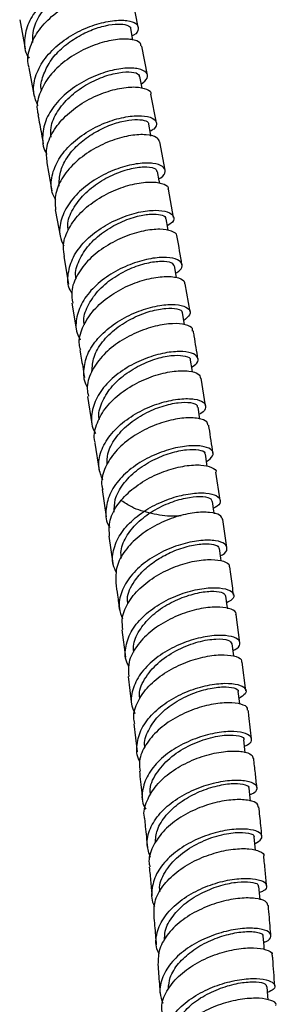
# Model space of a CAD drawing. Units: millimetres. Extents: x 5 to 995, y 5 to 995.
# Drawn here: x 876 to 882, y 130 to 156 of the extents above; entities that cross this region are included whole.
import ezdxf

# ---------------------------------------------------------------- set-up
doc = ezdxf.new("R2010")
doc.units = ezdxf.units.MM

msp = doc.modelspace()

# ---------------------------------------------------------------- linework, layer by layer
at = {"color": 7, "linetype": 'Continuous', "lineweight": 25}
for p, q in [((878.684, 155.324), (878.535, 156.089)), ((875.592, 155.516), (875.737, 154.756)), ((878.545, 154.986), (878.487, 155.288)), ((878.922, 154.074), (878.778, 154.832)), ((875.83, 154.266), (875.973, 153.517)), ((878.784, 153.731), (878.726, 154.038)), ((879.157, 152.833), (879.015, 153.582)), ((879.383, 151.598), (879.248, 152.34)), ((876.296, 151.795), (876.43, 151.062)), ((879.607, 150.367), (879.473, 151.103)), ((876.52, 150.57), (876.653, 149.845)), ((876.741, 149.352), (876.866, 148.628)), ((880.035, 147.912), (879.909, 148.642)), ((876.951, 148.133), (877.075, 147.415)), ((880.44, 145.461), (880.322, 146.188)), ((877.359, 145.707), (877.473, 144.993)), ((877.553, 144.495), (877.666, 143.784)), ((880.819, 143.005), (880.709, 143.733)), ((877.744, 143.286), (877.848, 142.571)), ((880.997, 141.773), (880.894, 142.503)), ((877.921, 142.07), (878.024, 141.356)), ((881.334, 139.295), (881.237, 140.032)), ((878.26, 139.636), (878.353, 138.917)), ((881.489, 138.047), (881.398, 138.789)), ((878.418, 138.413), (878.511, 137.691)), ((878.572, 137.187), (878.657, 136.458))]:
    msp.add_line(p, q, dxfattribs=at)
at = {"color": 7, "linetype": 'Continuous', "lineweight": 25, "flags": 128}
for points in [[(879.016, 152.489), (879.004, 152.552), (878.958, 152.798)], [(879.244, 151.261), (879.233, 151.318), (879.188, 151.565)], [(879.464, 150.025), (879.453, 150.087), (879.409, 150.334)], [(879.681, 148.804), (879.672, 148.859), (879.628, 149.107)], [(879.889, 147.577), (879.88, 147.633), (879.838, 147.882)], [(880.097, 146.34), (880.086, 146.408), (880.045, 146.657)], [(880.293, 145.117), (880.282, 145.181), (880.243, 145.431)], [(880.485, 143.884), (880.474, 143.958), (880.435, 144.208)], [(880.669, 142.653), (880.659, 142.725), (880.622, 142.976)], [(880.845, 141.425), (880.835, 141.497), (880.799, 141.748)], [(881.016, 140.183), (881.006, 140.259), (880.972, 140.511)], [(881.175, 138.951), (881.166, 139.018), (881.134, 139.271)], [(881.331, 137.697), (881.322, 137.773), (881.292, 138.026)], [(881.476, 136.433), (881.466, 136.516), (881.438, 136.77)], [(881.614, 135.171), (881.605, 135.255), (881.579, 135.509)], [(881.742, 133.89), (881.733, 133.981), (881.708, 134.236)], [(881.862, 132.603), (881.853, 132.698), (881.83, 132.953)], [(881.971, 131.311), (881.964, 131.401), (881.943, 131.657)], [(882.071, 129.995), (882.064, 130.093), (882.045, 130.35)]]:
    msp.add_lwpolyline(points, dxfattribs=at)
at = {"color": 7, "linetype": 'Continuous', "lineweight": 25}
for points, knots in [([(878.279, 156.356), (878.326, 156.387), (878.453, 156.472), (878.459, 156.613), (878.309, 156.732), (877.989, 156.775), (877.551, 156.72), (877.051, 156.555), (876.555, 156.283), (876.129, 155.923), (875.825, 155.497), (875.702, 155.05), (875.712, 154.707), (875.816, 154.547), (875.838, 154.513)], [0, 0, 0, 0, 0.053732, 0.146017, 0.238296, 0.330543, 0.422796, 0.515005, 0.607192, 0.699359, 0.791472, 0.883583, 0.975654, 1, 1, 1, 1]), ([(875.934, 154.924), (875.933, 155.041), (875.933, 155.3), (876.141, 155.701), (876.486, 156.074), (876.921, 156.375), (877.378, 156.571), (877.796, 156.665), (878.096, 156.658), (878.244, 156.6), (878.229, 156.548), (878.226, 156.536)], [0, 0, 0, 0, 0.102008, 0.225302, 0.348714, 0.472124, 0.595537, 0.719075, 0.842501, 0.966063, 1, 1, 1, 1]), ([(875.843, 154.27), (875.836, 154.288), (875.776, 154.443), (875.839, 154.771), (876.041, 155.211), (876.41, 155.611), (876.876, 155.932), (877.382, 156.156), (877.863, 156.269), (878.247, 156.276), (878.488, 156.205), (878.509, 156.12), (878.518, 156.085)], [0, 0, 0, 0, 0.014751, 0.12764, 0.240533, 0.353489, 0.466466, 0.579459, 0.692496, 0.80551, 0.918549, 1, 1, 1, 1]), ([(876.073, 153.275), (876.028, 153.379), (875.925, 153.618), (875.981, 154.036), (876.2, 154.473), (876.573, 154.867), (877.042, 155.183), (877.549, 155.399), (878.026, 155.507), (878.41, 155.51), (878.654, 155.425), (878.706, 155.282), (878.652, 155.156), (878.537, 155.1), (878.524, 155.094)], [0, 0, 0, 0, 0.0703063, 0.1619624, 0.2536515, 0.3453347, 0.4370623, 0.5288204, 0.6205988, 0.7124341, 0.8042725, 0.8961458, 0.9880399, 1, 1, 1, 1]), ([(876.161, 153.667), (876.159, 153.672), (876.126, 153.795), (876.196, 154.061), (876.368, 154.431), (876.666, 154.77), (877.041, 155.047), (877.447, 155.253), (877.839, 155.376), (878.171, 155.416), (878.395, 155.385), (878.498, 155.33), (878.482, 155.29), (878.481, 155.287)], [0, 0, 0, 0, 0.0039703, 0.1134326, 0.223015, 0.332531, 0.4420798, 0.5517317, 0.6613069, 0.7709605, 0.8806449, 0.9902685, 1, 1, 1, 1]), ([(878.757, 154.828), (878.754, 154.858), (878.745, 154.939), (878.527, 155.014), (878.159, 155.021), (877.686, 154.922), (877.179, 154.714), (876.704, 154.406), (876.318, 154.017), (876.092, 153.583), (876.015, 153.239), (876.074, 153.066), (876.085, 153.032)], [0, 0, 0, 0, 0.068488, 0.181448, 0.294416, 0.407364, 0.520343, 0.633285, 0.746215, 0.859128, 0.971978, 1, 1, 1, 1]), ([(878.763, 153.842), (878.825, 153.894), (878.953, 154), (878.916, 154.151), (878.712, 154.252), (878.352, 154.269), (877.889, 154.185), (877.383, 153.993), (876.899, 153.698), (876.503, 153.322), (876.241, 152.89), (876.172, 152.449), (876.203, 152.145), (876.3, 152.019), (876.304, 152.014)], [0, 0, 0, 0, 0.085891, 0.177049, 0.268196, 0.359309, 0.450425, 0.54149, 0.632531, 0.723542, 0.814498, 0.905448, 0.996359, 1, 1, 1, 1]), ([(876.412, 152.463), (876.406, 152.544), (876.39, 152.764), (876.56, 153.131), (876.88, 153.513), (877.303, 153.827), (877.763, 154.041), (878.196, 154.155), (878.526, 154.166), (878.707, 154.112), (878.705, 154.053), (878.704, 154.033)], [0, 0, 0, 0, 0.072351, 0.196168, 0.320119, 0.444056, 0.568013, 0.692093, 0.816068, 0.940195, 1, 1, 1, 1]), ([(876.311, 151.797), (876.297, 151.919), (876.266, 152.184), (876.441, 152.608), (876.767, 153.016), (877.214, 153.357), (877.716, 153.605), (878.21, 153.746), (878.635, 153.781), (878.91, 153.719), (879.037, 153.637), (879.015, 153.583), (879.015, 153.582)], [0, 0, 0, 0, 0.095347, 0.207949, 0.320617, 0.433316, 0.546041, 0.658821, 0.771587, 0.884379, 0.997169, 1, 1, 1, 1]), ([(876.067, 153.028), (876.098, 152.866), (876.146, 152.621), (876.191, 152.373), (876.206, 152.288)], [0, 0, 0, 0, 0.65623, 1, 1, 1, 1]), ([(876.532, 150.828), (876.498, 150.891), (876.394, 151.084), (876.415, 151.456), (876.588, 151.893), (876.928, 152.297), (877.378, 152.631), (877.882, 152.871), (878.374, 153.004), (878.789, 153.032), (879.076, 152.967), (879.182, 152.837), (879.151, 152.702), (879.027, 152.632), (878.993, 152.612)], [0, 0, 0, 0, 0.044839, 0.136797, 0.228775, 0.320738, 0.412737, 0.504764, 0.59681, 0.688913, 0.781019, 0.873158, 0.965317, 1, 1, 1, 1]), ([(876.62, 151.184), (876.623, 151.306), (876.629, 151.554), (876.809, 151.924), (877.093, 152.263), (877.464, 152.543), (877.87, 152.755), (878.267, 152.883), (878.609, 152.929), (878.849, 152.905), (878.962, 152.849), (878.949, 152.805), (878.947, 152.797)], [0, 0, 0, 0, 0.106957, 0.215613, 0.324189, 0.432826, 0.541526, 0.650162, 0.758908, 0.867632, 0.976334, 1, 1, 1, 1]), ([(879.241, 152.338), (879.222, 152.38), (879.183, 152.47), (878.906, 152.536), (878.503, 152.518), (878.013, 152.392), (877.508, 152.16), (877.049, 151.832), (876.703, 151.434), (876.499, 150.997), (876.517, 150.711), (876.526, 150.57)], [0, 0, 0, 0, 0.101589, 0.214262, 0.326948, 0.439624, 0.552333, 0.665005, 0.777663, 0.890301, 1, 1, 1, 1]), ([(879.223, 151.375), (879.241, 151.384), (879.358, 151.443), (879.408, 151.57), (879.344, 151.709), (879.09, 151.792), (878.698, 151.786), (878.216, 151.677), (877.709, 151.461), (877.241, 151.147), (876.872, 150.759), (876.659, 150.327), (876.606, 149.935), (876.702, 149.718), (876.74, 149.634)], [0, 0, 0, 0, 0.017442, 0.10993, 0.202421, 0.294904, 0.387359, 0.47982, 0.572234, 0.664626, 0.75699, 0.849305, 0.941622, 1, 1, 1, 1]), ([(876.857, 150.041), (876.852, 150.083), (876.827, 150.261), (876.965, 150.591), (877.255, 150.979), (877.665, 151.306), (878.125, 151.537), (878.57, 151.67), (878.928, 151.699), (879.147, 151.652), (879.162, 151.588), (879.168, 151.562)], [0, 0, 0, 0, 0.038478, 0.163548, 0.288754, 0.413928, 0.539128, 0.664439, 0.789647, 0.915013, 1, 1, 1, 1]), ([(876.765, 149.356), (876.748, 149.437), (876.701, 149.659), (876.832, 150.043), (877.12, 150.458), (877.545, 150.814), (878.04, 151.083), (878.543, 151.248), (878.992, 151.307), (879.312, 151.267), (879.474, 151.184), (879.459, 151.116), (879.456, 151.101)], [0, 0, 0, 0, 0.065382, 0.177881, 0.290437, 0.403017, 0.51562, 0.628277, 0.740919, 0.853583, 0.966236, 1, 1, 1, 1]), ([(876.954, 148.401), (876.937, 148.428), (876.841, 148.58), (876.839, 148.908), (876.967, 149.343), (877.275, 149.754), (877.704, 150.103), (878.203, 150.363), (878.705, 150.52), (879.145, 150.571), (879.469, 150.526), (879.624, 150.41), (879.621, 150.268), (879.492, 150.182), (879.442, 150.149)], [0, 0, 0, 0, 0.0195085, 0.1116068, 0.2037129, 0.2957946, 0.3879075, 0.4800439, 0.5721996, 0.6644125, 0.7566302, 0.8488801, 0.9411471, 1, 1, 1, 1]), ([(877.066, 148.775), (877.062, 148.795), (877.025, 148.948), (877.132, 149.257), (877.375, 149.657), (877.767, 149.999), (878.219, 150.259), (878.659, 150.41), (879.024, 150.466), (879.279, 150.448), (879.404, 150.392), (879.396, 150.344), (879.394, 150.332)], [0, 0, 0, 0, 0.018333, 0.141447, 0.264503, 0.387592, 0.510772, 0.63387, 0.743549, 0.853169, 0.962797, 1, 1, 1, 1]), ([(879.684, 149.87), (879.687, 149.879), (879.706, 149.94), (879.564, 150.023), (879.266, 150.076), (878.828, 150.032), (878.329, 149.883), (877.828, 149.63), (877.389, 149.287), (877.078, 148.88), (876.921, 148.48), (876.959, 148.237), (876.974, 148.136)], [0, 0, 0, 0, 0.018823, 0.131345, 0.243899, 0.356478, 0.469051, 0.581656, 0.694221, 0.806768, 0.919293, 1, 1, 1, 1]), ([(879.823, 149.139), (879.783, 149.379), (879.742, 149.624), (879.697, 149.868), (879.697, 149.872)], [0, 0, 0, 0, 0.982783, 1, 1, 1, 1]), ([(879.66, 148.924), (879.697, 148.945), (879.822, 149.017), (879.85, 149.15), (879.736, 149.278), (879.444, 149.341), (879.024, 149.313), (878.529, 149.181), (878.023, 148.944), (877.573, 148.615), (877.233, 148.218), (877.062, 147.786), (877.041, 147.426), (877.142, 147.24), (877.173, 147.183)], [0, 0, 0, 0, 0.038237, 0.130413, 0.222592, 0.314766, 0.406912, 0.499064, 0.591169, 0.683249, 0.775304, 0.867311, 0.959327, 1, 1, 1, 1]), ([(877.279, 147.569), (877.273, 147.594), (877.24, 147.752), (877.352, 148.065), (877.612, 148.458), (878.006, 148.798), (878.463, 149.045), (878.919, 149.197), (879.301, 149.244), (879.564, 149.207), (879.602, 149.139), (879.621, 149.106)], [0, 0, 0, 0, 0.0229963, 0.1464175, 0.2699783, 0.3934935, 0.5170407, 0.6406878, 0.764243, 0.8879586, 1, 1, 1, 1]), ([(877.183, 146.925), (877.169, 146.971), (877.116, 147.153), (877.213, 147.5), (877.463, 147.919), (877.864, 148.288), (878.349, 148.575), (878.858, 148.762), (879.326, 148.843), (879.683, 148.824), (879.887, 148.744), (879.889, 148.666), (879.889, 148.638)], [0, 0, 0, 0, 0.037602, 0.14998, 0.262411, 0.374863, 0.48734, 0.599871, 0.712393, 0.824938, 0.937472, 1, 1, 1, 1]), ([(877.363, 145.951), (877.36, 145.954), (877.27, 146.079), (877.25, 146.378), (877.335, 146.809), (877.611, 147.226), (878.017, 147.587), (878.507, 147.865), (879.015, 148.043), (879.477, 148.115), (879.833, 148.091), (880.032, 147.989), (880.064, 147.839), (879.934, 147.737), (879.87, 147.687)], [0, 0, 0, 0, 0.002747, 0.093835, 0.184921, 0.275973, 0.36705, 0.458143, 0.549253, 0.640419, 0.73159, 0.822796, 0.914017, 1, 1, 1, 1]), ([(877.477, 146.36), (877.485, 146.484), (877.501, 146.746), (877.733, 147.14), (878.099, 147.491), (878.545, 147.767), (879.007, 147.942), (879.421, 148.016), (879.711, 147.997), (879.846, 147.936), (879.827, 147.888), (879.824, 147.88)], [0, 0, 0, 0, 0.111025, 0.234613, 0.35824, 0.481944, 0.605577, 0.729376, 0.853084, 0.976862, 1, 1, 1, 1]), ([(880.099, 147.412), (880.101, 147.433), (880.11, 147.505), (879.93, 147.587), (879.594, 147.619), (879.135, 147.554), (878.627, 147.383), (878.134, 147.112), (877.716, 146.756), (877.44, 146.343), (877.323, 145.98), (877.371, 145.777), (877.386, 145.712)], [0, 0, 0, 0, 0.047247, 0.159689, 0.27217, 0.384682, 0.497188, 0.609723, 0.722217, 0.83469, 0.947141, 1, 1, 1, 1]), ([(880.241, 146.687), (880.209, 146.885), (880.171, 147.129), (880.129, 147.371), (880.121, 147.415)], [0, 0, 0, 0, 0.817084, 1, 1, 1, 1]), ([(877.16, 146.92), (877.186, 146.777), (877.228, 146.539), (877.265, 146.3), (877.28, 146.206)], [0, 0, 0, 0, 0.605655, 1, 1, 1, 1]), ([(880.075, 146.474), (880.126, 146.508), (880.256, 146.593), (880.257, 146.733), (880.098, 146.848), (879.771, 146.893), (879.327, 146.844), (878.822, 146.691), (878.321, 146.436), (877.89, 146.093), (877.581, 145.688), (877.451, 145.258), (877.454, 144.929), (877.554, 144.773), (877.574, 144.742)], [0, 0, 0, 0, 0.061103, 0.152753, 0.244406, 0.336056, 0.427677, 0.519302, 0.610879, 0.702431, 0.793961, 0.885449, 0.976953, 1, 1, 1, 1]), ([(877.673, 145.108), (877.671, 145.115), (877.631, 145.253), (877.721, 145.547), (877.95, 145.944), (878.325, 146.294), (878.777, 146.557), (879.239, 146.727), (879.649, 146.794), (879.925, 146.767), (880.059, 146.707), (880.037, 146.661), (880.034, 146.656)], [0, 0, 0, 0, 0.00633, 0.1283464, 0.2505027, 0.3726009, 0.494736, 0.6169595, 0.7391023, 0.8614067, 0.9836183, 1, 1, 1, 1]), ([(877.566, 144.498), (877.561, 144.511), (877.508, 144.658), (877.579, 144.97), (877.79, 145.391), (878.167, 145.77), (878.639, 146.072), (879.151, 146.279), (879.636, 146.382), (880.025, 146.383), (880.275, 146.309), (880.299, 146.223), (880.31, 146.185)], [0, 0, 0, 0, 0.010893, 0.1232, 0.23556, 0.347935, 0.460335, 0.57279, 0.685236, 0.797711, 0.910172, 1, 1, 1, 1]), ([(877.76, 143.529), (877.718, 143.636), (877.622, 143.876), (877.694, 144.284), (877.928, 144.703), (878.313, 145.074), (878.791, 145.368), (879.303, 145.565), (879.783, 145.658), (880.167, 145.653), (880.411, 145.566), (880.462, 145.427), (880.406, 145.305), (880.288, 145.252), (880.272, 145.245)], [0, 0, 0, 0, 0.0731314, 0.164335, 0.2554987, 0.3466801, 0.4378675, 0.5290688, 0.6203222, 0.7115819, 0.8028787, 0.8941927, 0.9855047, 1, 1, 1, 1]), ([(877.877, 143.926), (877.875, 144.022), (877.872, 144.255), (878.066, 144.624), (878.408, 144.985), (878.846, 145.275), (879.313, 145.468), (879.743, 145.56), (880.066, 145.559), (880.232, 145.5), (880.224, 145.445), (880.221, 145.428)], [0, 0, 0, 0, 0.086523, 0.209564, 0.33265, 0.455798, 0.578885, 0.702137, 0.825291, 0.948532, 1, 1, 1, 1]), ([(880.501, 144.958), (880.497, 144.99), (880.487, 145.07), (880.265, 145.149), (879.894, 145.162), (879.417, 145.076), (878.905, 144.885), (878.422, 144.598), (878.026, 144.23), (877.788, 143.814), (877.699, 143.486), (877.751, 143.32), (877.761, 143.289)], [0, 0, 0, 0, 0.074429, 0.186869, 0.299352, 0.411869, 0.524377, 0.636912, 0.749406, 0.861878, 0.974332, 1, 1, 1, 1]), ([(880.632, 144.234), (880.6, 144.451), (880.565, 144.695), (880.525, 144.936), (880.521, 144.962)], [0, 0, 0, 0, 0.895031, 1, 1, 1, 1]), ([(880.465, 144.014), (880.53, 144.064), (880.661, 144.164), (880.629, 144.312), (880.428, 144.413), (880.069, 144.439), (879.605, 144.37), (879.093, 144.197), (878.6, 143.925), (878.19, 143.571), (877.911, 143.161), (877.823, 142.734), (877.842, 142.434), (877.935, 142.306), (877.94, 142.299)], [0, 0, 0, 0, 0.088113, 0.178837, 0.269564, 0.360289, 0.45098, 0.541672, 0.632319, 0.72294, 0.813549, 0.904122, 0.994717, 1, 1, 1, 1]), ([(878.057, 142.695), (878.057, 142.804), (878.059, 143.051), (878.273, 143.428), (878.619, 143.787), (879.064, 144.065), (879.531, 144.253), (879.959, 144.337), (880.27, 144.328), (880.433, 144.271), (880.419, 144.219), (880.415, 144.205)], [0, 0, 0, 0, 0.0981426, 0.2209821, 0.3437487, 0.4665598, 0.5894465, 0.7122636, 0.8352438, 0.9581241, 1, 1, 1, 1]), ([(877.937, 142.071), (877.928, 142.193), (877.91, 142.456), (878.105, 142.864), (878.448, 143.25), (878.908, 143.568), (879.418, 143.793), (879.914, 143.915), (880.339, 143.937), (880.61, 143.869), (880.734, 143.787), (880.709, 143.735), (880.708, 143.733)], [0, 0, 0, 0, 0.097061, 0.209371, 0.321691, 0.434037, 0.546433, 0.658821, 0.771241, 0.883647, 0.996021, 1, 1, 1, 1]), ([(878.12, 141.116), (878.086, 141.186), (877.989, 141.386), (878.029, 141.754), (878.226, 142.175), (878.586, 142.556), (879.05, 142.864), (879.563, 143.08), (880.057, 143.192), (880.469, 143.206), (880.749, 143.135), (880.846, 143.006), (880.807, 142.879), (880.681, 142.816), (880.648, 142.8)], [0, 0, 0, 0, 0.049475, 0.141205, 0.23289, 0.324586, 0.416277, 0.507977, 0.599723, 0.691473, 0.783264, 0.875074, 0.966885, 1, 1, 1, 1]), ([(878.242, 141.492), (878.236, 141.559), (878.219, 141.76), (878.378, 142.103), (878.694, 142.472), (879.12, 142.776), (879.588, 142.985), (880.034, 143.096), (880.386, 143.112), (880.591, 143.059), (880.598, 142.998), (880.601, 142.974)], [0, 0, 0, 0, 0.060615, 0.183451, 0.306339, 0.429272, 0.552155, 0.675198, 0.798139, 0.921182, 1, 1, 1, 1]), ([(879.799, 142.601), (879.726, 142.595), (879.487, 142.578), (879.029, 142.648), (878.558, 142.784), (878.335, 142.936), (878.25, 142.994)], [0, 0, 0, 0, 0.145108, 0.472942, 0.800679, 1, 1, 1, 1]), ([(880.886, 142.501), (880.87, 142.542), (880.835, 142.629), (880.565, 142.701), (880.164, 142.695), (879.672, 142.589), (879.158, 142.38), (878.686, 142.077), (878.321, 141.701), (878.095, 141.279), (878.098, 140.997), (878.099, 140.856)], [0, 0, 0, 0, 0.100889, 0.213304, 0.325761, 0.438254, 0.550734, 0.66324, 0.775708, 0.888153, 1, 1, 1, 1]), ([(880.825, 141.565), (880.843, 141.572), (880.962, 141.623), (881.02, 141.742), (880.967, 141.877), (880.722, 141.964), (880.335, 141.972), (879.852, 141.883), (879.336, 141.692), (878.854, 141.405), (878.465, 141.04), (878.229, 140.627), (878.153, 140.238), (878.239, 140.014), (878.274, 139.922)], [0, 0, 0, 0, 0.016277, 0.108406, 0.200516, 0.292626, 0.384733, 0.4768, 0.568865, 0.660887, 0.752886, 0.844882, 0.936849, 1, 1, 1, 1]), ([(878.412, 140.31), (878.407, 140.354), (878.38, 140.549), (878.549, 140.866), (878.832, 141.211), (879.181, 141.473), (879.589, 141.687), (880.027, 141.832), (880.405, 141.881), (880.662, 141.86), (880.79, 141.807), (880.785, 141.761), (880.784, 141.746)], [0, 0, 0, 0, 0.041329, 0.181202, 0.285872, 0.390559, 0.495351, 0.618593, 0.741918, 0.846743, 0.951512, 1, 1, 1, 1]), ([(878.286, 139.639), (878.273, 139.726), (878.24, 139.951), (878.394, 140.327), (878.706, 140.721), (879.149, 141.052), (879.656, 141.294), (880.163, 141.436), (880.61, 141.477), (880.922, 141.426), (881.074, 141.343), (881.056, 141.281), (881.052, 141.268)], [0, 0, 0, 0, 0.070186, 0.182588, 0.294998, 0.407435, 0.519917, 0.63239, 0.744897, 0.85739, 0.969854, 1, 1, 1, 1]), ([(881.17, 140.536), (881.16, 140.616), (881.128, 140.861), (881.092, 141.105), (881.069, 141.269)], [0, 0, 0, 0, 0.325406, 1, 1, 1, 1]), ([(878.097, 140.856), (878.113, 140.748), (878.148, 140.51), (878.178, 140.27), (878.194, 140.14)], [0, 0, 0, 0, 0.455946, 1, 1, 1, 1]), ([(878.437, 138.688), (878.418, 138.722), (878.327, 138.883), (878.344, 139.211), (878.5, 139.633), (878.833, 140.022), (879.281, 140.344), (879.791, 140.577), (880.297, 140.71), (880.734, 140.742), (881.049, 140.688), (881.19, 140.57), (881.176, 140.438), (881.045, 140.364), (880.996, 140.337)], [0, 0, 0, 0, 0.024398, 0.116526, 0.208605, 0.30069, 0.392759, 0.48483, 0.576939, 0.669048, 0.761199, 0.85337, 0.945548, 1, 1, 1, 1]), ([(878.569, 139.049), (878.564, 139.085), (878.537, 139.254), (878.667, 139.569), (878.954, 139.945), (879.365, 140.261), (879.833, 140.487), (880.292, 140.616), (880.671, 140.649), (880.918, 140.604), (880.948, 140.54), (880.961, 140.51)], [0, 0, 0, 0, 0.0332922, 0.1562817, 0.2793307, 0.4024046, 0.5254405, 0.6486297, 0.7717127, 0.8949131, 1, 1, 1, 1]), ([(881.228, 140.031), (881.231, 140.038), (881.254, 140.093), (881.12, 140.176), (880.832, 140.237), (880.398, 140.211), (879.895, 140.086), (879.382, 139.859), (878.925, 139.542), (878.589, 139.158), (878.407, 138.767), (878.43, 138.521), (878.44, 138.415)], [0, 0, 0, 0, 0.0149567, 0.1273776, 0.2398186, 0.3522999, 0.4648178, 0.57732, 0.6898474, 0.8023418, 0.9148126, 1, 1, 1, 1]), ([(881.156, 139.097), (881.192, 139.114), (881.32, 139.174), (881.36, 139.298), (881.261, 139.424), (880.979, 139.495), (880.563, 139.485), (880.065, 139.376), (879.549, 139.166), (879.08, 138.864), (878.717, 138.489), (878.517, 138.073), (878.474, 137.713), (878.566, 137.519), (878.596, 137.455)], [0, 0, 0, 0, 0.035674, 0.127658, 0.219625, 0.311587, 0.403544, 0.495458, 0.587371, 0.679246, 0.771104, 0.862971, 0.954816, 1, 1, 1, 1]), ([(878.727, 137.834), (878.721, 137.873), (878.691, 138.061), (878.866, 138.411), (879.223, 138.821), (879.726, 139.137), (880.261, 139.338), (880.727, 139.41), (881.063, 139.38), (881.106, 139.306), (881.127, 139.271)], [0, 0, 0, 0, 0.036071, 0.175193, 0.314154, 0.453294, 0.592349, 0.731528, 0.87069, 1, 1, 1, 1]), ([(878.594, 137.19), (878.582, 137.242), (878.539, 137.43), (878.658, 137.772), (878.936, 138.172), (879.359, 138.515), (879.859, 138.774), (880.375, 138.936), (880.843, 138.996), (881.192, 138.964), (881.383, 138.882), (881.378, 138.811), (881.376, 138.787)], [0, 0, 0, 0, 0.042143, 0.154696, 0.267253, 0.379838, 0.492464, 0.605077, 0.717725, 0.830354, 0.942957, 1, 1, 1, 1]), ([(878.728, 136.204), (878.723, 136.212), (878.637, 136.344), (878.635, 136.644), (878.748, 137.065), (879.05, 137.463), (879.478, 137.798), (879.983, 138.049), (880.499, 138.202), (880.959, 138.254), (881.308, 138.217), (881.494, 138.112), (881.511, 137.974), (881.376, 137.887), (881.314, 137.846)], [0, 0, 0, 0, 0.005649, 0.097089, 0.188478, 0.279868, 0.371231, 0.462589, 0.553974, 0.645353, 0.736773, 0.82821, 0.919658, 1, 1, 1, 1]), ([(878.855, 136.587), (878.854, 136.591), (878.825, 136.728), (878.932, 137.013), (879.187, 137.395), (879.582, 137.723), (880.046, 137.964), (880.512, 138.111), (880.922, 138.163), (881.186, 138.127), (881.312, 138.068), (881.287, 138.028), (881.286, 138.026)], [0, 0, 0, 0, 0.004622, 0.127812, 0.251069, 0.374329, 0.497562, 0.620938, 0.744205, 0.867602, 0.990962, 1, 1, 1, 1]), ([(881.53, 137.539), (881.534, 137.556), (881.548, 137.621), (881.38, 137.704), (881.052, 137.748), (880.595, 137.702), (880.081, 137.558), (879.573, 137.313), (879.133, 136.982), (878.831, 136.59), (878.689, 136.232), (878.725, 136.024), (878.737, 135.955)], [0, 0, 0, 0, 0.041929, 0.154523, 0.267142, 0.379799, 0.492495, 0.605174, 0.71788, 0.830558, 0.943212, 1, 1, 1, 1]), ([(881.637, 136.792), (881.615, 136.995), (881.587, 137.245), (881.557, 137.494), (881.551, 137.541)], [0, 0, 0, 0, 0.810357, 1, 1, 1, 1]), ([(881.457, 136.6), (881.509, 136.628), (881.643, 136.699), (881.657, 136.829), (881.512, 136.943), (881.193, 136.997), (880.751, 136.967), (880.24, 136.838), (879.725, 136.61), (879.274, 136.293), (878.94, 135.908), (878.782, 135.489), (878.765, 135.159), (878.858, 134.995), (878.878, 134.959)], [0, 0, 0, 0, 0.0582929, 0.1499576, 0.2416054, 0.3332447, 0.4248781, 0.5164674, 0.6080584, 0.699619, 0.7911689, 0.8827373, 0.9742921, 1, 1, 1, 1]), ([(879.009, 135.333), (879.003, 135.366), (878.97, 135.547), (879.133, 135.891), (879.481, 136.301), (879.981, 136.622), (880.516, 136.828), (881.003, 136.908), (881.327, 136.881), (881.468, 136.813), (881.435, 136.771), (881.434, 136.77)], [0, 0, 0, 0, 0.029793, 0.167743, 0.305522, 0.443497, 0.581338, 0.719362, 0.857304, 0.995343, 1, 1, 1, 1]), ([(878.857, 134.711), (878.852, 134.727), (878.807, 134.877), (878.897, 135.185), (879.134, 135.59), (879.534, 135.947), (880.023, 136.223), (880.545, 136.405), (881.033, 136.486), (881.417, 136.473), (881.655, 136.395), (881.672, 136.316), (881.679, 136.282)], [0, 0, 0, 0, 0.012992, 0.125676, 0.238358, 0.351071, 0.46382, 0.576557, 0.689326, 0.802075, 0.914798, 1, 1, 1, 1]), ([(881.777, 135.529), (881.764, 135.654), (881.738, 135.906), (881.709, 136.158), (881.694, 136.285)], [0, 0, 0, 0, 0.494921, 1, 1, 1, 1]), ([(878.713, 135.952), (878.735, 135.765), (878.762, 135.52), (878.788, 135.274), (878.794, 135.216)], [0, 0, 0, 0, 0.762569, 1, 1, 1, 1]), ([(879.002, 133.703), (878.964, 133.813), (878.881, 134.058), (878.975, 134.461), (879.233, 134.865), (879.639, 135.215), (880.133, 135.484), (880.656, 135.657), (881.139, 135.731), (881.52, 135.713), (881.756, 135.622), (881.795, 135.492), (881.73, 135.382), (881.611, 135.34), (881.597, 135.335)], [0, 0, 0, 0, 0.074187, 0.165518, 0.256844, 0.348134, 0.439412, 0.53071, 0.621994, 0.713315, 0.804652, 0.895998, 0.98738, 1, 1, 1, 1]), ([(879.131, 134.075), (879.138, 134.191), (879.155, 134.442), (879.398, 134.813), (879.764, 135.152), (880.225, 135.409), (880.698, 135.573), (881.128, 135.642), (881.428, 135.622), (881.583, 135.565), (881.564, 135.518), (881.559, 135.507)], [0, 0, 0, 0, 0.103794, 0.226384, 0.348957, 0.471512, 0.594196, 0.716772, 0.839486, 0.962153, 1, 1, 1, 1]), ([(881.81, 135.017), (881.808, 135.046), (881.805, 135.119), (881.593, 135.199), (881.227, 135.224), (880.748, 135.158), (880.225, 134.993), (879.726, 134.73), (879.309, 134.385), (879.046, 133.985), (878.938, 133.662), (878.981, 133.492), (878.989, 133.46)], [0, 0, 0, 0, 0.070556, 0.183286, 0.296045, 0.408842, 0.521681, 0.634502, 0.74735, 0.860172, 0.972968, 1, 1, 1, 1]), ([(881.908, 134.255), (881.899, 134.35), (881.874, 134.605), (881.847, 134.86), (881.83, 135.02)], [0, 0, 0, 0, 0.371199, 1, 1, 1, 1]), ([(878.847, 134.709), (878.854, 134.644), (878.88, 134.396), (878.905, 134.148), (878.923, 133.965)], [0, 0, 0, 0, 0.261766, 1, 1, 1, 1]), ([(881.725, 134.06), (881.793, 134.102), (881.93, 134.187), (881.908, 134.324), (881.715, 134.425), (881.359, 134.46), (880.891, 134.409), (880.37, 134.258), (879.862, 134.01), (879.433, 133.677), (879.132, 133.281), (879.022, 132.861), (879.026, 132.563), (879.111, 132.431), (879.115, 132.425)], [0, 0, 0, 0, 0.087241, 0.178138, 0.269018, 0.35989, 0.450757, 0.541581, 0.63241, 0.723214, 0.814013, 0.90484, 0.995663, 1, 1, 1, 1]), ([(879.254, 132.809), (879.25, 132.83), (879.215, 133.001), (879.367, 133.334), (879.705, 133.746), (880.201, 134.072), (880.739, 134.283), (881.237, 134.37), (881.577, 134.35), (881.731, 134.284), (881.699, 134.24), (881.696, 134.235)], [0, 0, 0, 0, 0.019746, 0.157398, 0.294908, 0.432592, 0.570128, 0.707874, 0.845487, 0.983259, 1, 1, 1, 1]), ([(879.101, 132.194), (879.098, 132.313), (879.092, 132.572), (879.306, 132.965), (879.669, 133.334), (880.145, 133.629), (880.668, 133.832), (881.172, 133.935), (881.598, 133.944), (881.865, 133.873), (881.984, 133.792), (881.957, 133.746), (881.956, 133.745)], [0, 0, 0, 0, 0.094725, 0.207563, 0.320427, 0.433323, 0.546204, 0.659121, 0.772017, 0.88489, 0.99775, 1, 1, 1, 1]), ([(882.03, 132.971), (882.018, 133.099), (881.995, 133.358), (881.97, 133.616), (881.957, 133.745)], [0, 0, 0, 0, 0.496878, 1, 1, 1, 1]), ([(878.972, 133.457), (878.978, 133.391), (878.998, 133.19), (879.021, 132.939), (879.038, 132.753), (879.042, 132.703)], [0, 0, 0, 0, 0.263224, 0.799628, 1, 1, 1, 1]), ([(879.231, 131.185), (879.202, 131.249), (879.116, 131.446), (879.17, 131.804), (879.382, 132.216), (879.759, 132.58), (880.238, 132.87), (880.763, 133.066), (881.266, 133.163), (881.682, 133.166), (881.962, 133.092), (882.056, 132.972), (882.011, 132.857), (881.881, 132.805), (881.845, 132.791)], [0, 0, 0, 0, 0.044281, 0.136394, 0.228494, 0.320545, 0.412573, 0.504612, 0.59663, 0.688683, 0.780751, 0.872829, 0.964942, 1, 1, 1, 1]), ([(879.372, 131.544), (879.372, 131.626), (879.371, 131.844), (879.573, 132.188), (879.916, 132.539), (880.368, 132.81), (880.846, 132.992), (881.292, 133.078), (881.626, 133.074), (881.818, 133.021), (881.81, 132.969), (881.808, 132.951)], [0, 0, 0, 0, 0.0742106, 0.1969544, 0.3196604, 0.4423547, 0.5651655, 0.6878667, 0.8107146, 0.9335057, 1, 1, 1, 1]), ([(882.067, 132.459), (882.053, 132.497), (882.022, 132.577), (881.754, 132.652), (881.35, 132.656), (880.851, 132.567), (880.325, 132.379), (879.837, 132.097), (879.454, 131.737), (879.211, 131.332), (879.203, 131.055), (879.198, 130.92)], [0, 0, 0, 0, 0.10118, 0.214072, 0.326994, 0.439954, 0.552951, 0.665926, 0.778929, 0.891907, 1, 1, 1, 1]), ([(882.143, 131.674), (882.14, 131.708), (882.121, 131.941), (882.099, 132.203), (882.078, 132.43), (882.076, 132.46)], [0, 0, 0, 0, 0.131468, 0.884789, 1, 1, 1, 1]), ([(879.088, 132.194), (879.095, 132.107), (879.118, 131.852), (879.139, 131.596), (879.153, 131.429)], [0, 0, 0, 0, 0.343491, 1, 1, 1, 1]), ([(881.956, 131.495), (881.977, 131.502), (882.101, 131.542), (882.164, 131.648), (882.111, 131.773), (881.863, 131.858), (881.471, 131.873), (880.979, 131.798), (880.451, 131.623), (879.955, 131.354), (879.552, 131.004), (879.302, 130.6), (879.215, 130.221), (879.293, 129.999), (879.323, 129.913)], [0, 0, 0, 0, 0.0189308, 0.1112125, 0.2035326, 0.2958366, 0.3881322, 0.4804211, 0.5726651, 0.664917, 0.7571486, 0.8493864, 0.9416661, 1, 1, 1, 1]), ([(879.469, 130.283), (879.479, 130.382), (879.501, 130.611), (879.719, 130.952), (880.07, 131.276), (880.513, 131.536), (880.988, 131.704), (881.447, 131.786), (881.789, 131.773), (881.958, 131.709), (881.928, 131.664), (881.923, 131.656)], [0, 0, 0, 0, 0.090396, 0.207287, 0.324269, 0.446737, 0.569199, 0.691785, 0.83074, 0.969888, 1, 1, 1, 1]), ([(879.315, 129.634), (879.306, 129.709), (879.279, 129.924), (879.44, 130.282), (879.763, 130.664), (880.219, 130.979), (880.739, 131.206), (881.258, 131.334), (881.714, 131.365), (882.032, 131.314), (882.189, 131.232), (882.169, 131.175), (882.164, 131.161)], [0, 0, 0, 0, 0.060457, 0.173522, 0.286603, 0.39971, 0.512794, 0.62591, 0.73901, 0.852089, 0.965163, 1, 1, 1, 1]), ([(882.246, 130.364), (882.228, 130.6), (882.208, 130.866), (882.187, 131.132), (882.184, 131.162)], [0, 0, 0, 0, 0.887199, 1, 1, 1, 1]), ([(879.194, 130.92), (879.201, 130.839), (879.222, 130.58), (879.241, 130.321), (879.254, 130.143)], [0, 0, 0, 0, 0.311145, 1, 1, 1, 1]), ([(879.402, 128.608), (879.393, 128.624), (879.315, 128.771), (879.339, 129.083), (879.496, 129.501), (879.836, 129.882), (880.293, 130.193), (880.815, 130.414), (881.335, 130.537), (881.785, 130.564), (882.111, 130.511), (882.263, 130.403), (882.252, 130.281), (882.113, 130.217), (882.057, 130.191)], [0, 0, 0, 0, 0.01142, 0.103964, 0.196489, 0.288954, 0.38138, 0.473805, 0.566198, 0.65862, 0.751058, 0.843506, 0.935994, 1, 1, 1, 1]), ([(879.566, 128.979), (879.563, 129.022), (879.551, 129.2), (879.719, 129.511), (880.033, 129.872), (880.474, 130.158), (880.953, 130.357), (881.415, 130.461), (881.779, 130.474), (882.011, 130.428), (882.023, 130.372), (882.028, 130.349)], [0, 0, 0, 0, 0.039324, 0.163263, 0.287144, 0.411018, 0.534994, 0.658861, 0.782881, 0.906833, 1, 1, 1, 1]), ([(882.269, 129.851), (882.273, 129.859), (882.297, 129.91), (882.159, 129.991), (881.86, 130.051), (881.415, 130.031), (880.899, 129.917), (880.374, 129.704), (879.905, 129.4), (879.561, 129.025), (879.376, 128.655), (879.394, 128.423), (879.401, 128.331)], [0, 0, 0, 0, 0.021857, 0.134869, 0.247976, 0.361109, 0.474275, 0.587471, 0.700643, 0.813847, 0.927033, 1, 1, 1, 1])]:
    msp.add_open_spline(points, degree=3, knots=knots, dxfattribs=at)

doc.saveas('drawing.dxf')
